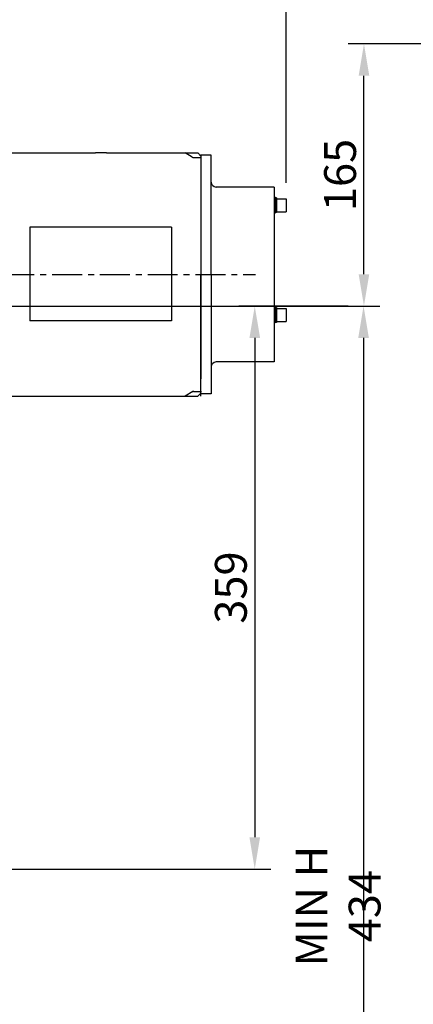
# Model space of a CAD drawing. Extents: x -8806 to -5362, y -2571 to -136.
# Drawn here: x -7926 to -7679, y -1308 to -689 of the extents above; entities that cross this region are included whole.
import ezdxf

# ---------------------------------------------------------------- set-up
doc = ezdxf.new("R2010")
doc.units = 0
doc.header["$LTSCALE"] = 15
doc.header["$MEASUREMENT"] = 0
doc.linetypes.add('CENTER', pattern=[2, 1.25, -0.25, 0.25, -0.25])
doc.layers.get('0').update_dxf_attribs({"linetype": 'CONTINUOUS'})
doc.layers.add('1', color=1, linetype='CENTER')
doc.layers.add('4', color=4, linetype='CONTINUOUS')
doc.styles.add('ROMANS', font='ROMANS.shx', dxfattribs={"width": 0.8, "height": 20, "bigfont": 'WHGTXT.shx'})

msp = doc.modelspace()

# ---------------------------------------------------------------- linework, layer by layer
for p, q in [((-7938.07, -772.87), (-7878.79, -772.87)), ((-7871.79, -772.87), (-7878.79, -772.87)), ((-7871.79, -772.87), (-7859.07, -772.87)), ((-7867.07, -772.87), (-7859.07, -772.87)), ((-7859.07, -772.87), (-7814.57, -772.87)), ((-7818.05, -775.59), (-7822.57, -772.87)), ((-7812.57, -774.87), (-7814.57, -772.87)), ((-7817.02, -775.87), (-7812.57, -775.87)), ((-7812.57, -773.87), (-7812.57, -849.37)), ((-7806.07, -774.37), (-7812.57, -774.37)), ((-7812.57, -774.87), (-7812.57, -783.87)), ((-7806.07, -849.37), (-7806.07, -774.37)), ((-7812.57, -783.87), (-7812.57, -914.87)), ((-7766.57, -794.37), (-7803.07, -794.37)), ((-7766.57, -796.87), (-7766.57, -901.87)), ((-7765.88, -800.83), (-7766.57, -800.83)), ((-7765.88, -800.83), (-7765.88, -810.74)), ((-7765.21, -801.08), (-7765.88, -801.08)), ((-7765.21, -801.08), (-7765.21, -810.48)), ((-7765.21, -801.7), (-7759.07, -801.7)), ((-7759.07, -801.7), (-7759.07, -809.86)), ((-7765.88, -810.74), (-7766.57, -810.74)), ((-7765.21, -810.48), (-7765.88, -810.48)), ((-7765.21, -809.86), (-7759.07, -809.86)), ((-7812.57, -925.87), (-7812.57, -849.37)), ((-7806.07, -849.37), (-7806.07, -924.37)), ((-7765.88, -869.87), (-7766.57, -869.87)), ((-7765.88, -869.87), (-7765.88, -879.78)), ((-7765.21, -870.12), (-7765.88, -870.12)), ((-7765.21, -870.12), (-7765.21, -879.53)), ((-7765.21, -870.74), (-7759.07, -870.74)), ((-7759.07, -870.74), (-7759.07, -878.9)), ((-7765.21, -878.9), (-7759.07, -878.9)), ((-7765.88, -879.78), (-7766.57, -879.78)), ((-7765.21, -879.53), (-7765.88, -879.53)), ((-7766.57, -904.37), (-7803.07, -904.37)), ((-7812.57, -923.87), (-7812.57, -914.87)), ((-7953.57, -925.87), (-7894.57, -925.87)), ((-7894.57, -925.87), (-7814.57, -925.87)), ((-7817.57, -922.87), (-7822.57, -925.87)), ((-7817.02, -922.87), (-7817.57, -922.87)), ((-7817.02, -922.87), (-7812.57, -922.87)), ((-7812.57, -923.87), (-7814.57, -925.87)), ((-7806.07, -924.37), (-7812.57, -924.37))]:
    msp.add_line(p, q)
at = {"linetype": 'ByBlock'}
for p in [(-7812.57, -773.87), (-7812.57, -924.87)]:
    msp.add_line(p, (-7812.57, -849.37), dxfattribs=at)
at = {"linetype": 'Continuous'}
for p, q in [((-7831.07, -819.55), (-7920.07, -819.55)), ((-7920.07, -819.55), (-7920.07, -878.55)), ((-7831.07, -819.55), (-7831.07, -878.55)), ((-7831.07, -878.55), (-7920.07, -878.55))]:
    msp.add_line(p, q, dxfattribs=at)
at = {"color": 4}
for p, q in [((-8055.57, -869.18), (-7700.43, -869.18)), ((-7710.43, -889.18), (-7710.43, -1574.18))]:
    msp.add_line(p, q, dxfattribs=at)
msp.add_lwpolyline([(-7766.57, -794.37), (-7766.57, -849.37), (-7766.57, -904.37)])
for centre, radius, start, end in [((-7817.02, -773.87), 2, 239.03624, 270), ((-7803.07, -791.37), 3, 180, 270), ((-7803.07, -907.37), 3, 90, 180), ((-7817.02, -924.87), 2, 90, 120.96376)]:
    msp.add_arc(centre, radius, start, end)
for p in [(-7822.57, -925.87), (-7822.57, -925.87), (-7817.57, -922.87), (-7817.57, -922.87), (-7817.57, -922.87), (-7817.57, -922.87), (-7812.57, -922.87), (-7812.57, -923.87), (-7812.57, -923.87), (-7812.57, -923.87)]:
    msp.add_point(p)
msp.add_solid([(-7713.77, -889.18), (-7707.1, -889.18), (-7710.43, -869.18)], dxfattribs=at)
at = {"layer": '1'}
msp.add_line((-7965.97, -849.37), (-7778.24, -849.37), dxfattribs=at)
at = {"layer": '4', "color": 4}
for p, q in [((-7759.07, -791.7), (-7759.07, -642.75)), ((-7505.59, -704.38), (-7720.18, -704.38)), ((-7710.18, -849.18), (-7710.18, -724.38)), ((-7720.18, -869.18), (-7788.77, -869.18)), ((-7700.43, -869.18), (-7700.18, -869.18)), ((-7778.77, -889.18), (-7778.77, -1203.18)), ((-8004.98, -1223.18), (-7768.77, -1223.18))]:
    msp.add_line(p, q, dxfattribs=at)
for points in [[(-7713.52, -724.38), (-7706.85, -724.38), (-7710.18, -704.38)], [(-7713.52, -849.18), (-7706.85, -849.18), (-7710.18, -869.18)], [(-7782.1, -889.18), (-7775.43, -889.18), (-7778.77, -869.18)], [(-7782.1, -1203.18), (-7775.43, -1203.18), (-7778.77, -1223.18)]]:
    msp.add_solid(points, dxfattribs=at)

# ---------------------------------------------------------------- texts
at = {"layer": '4', "color": 2, "char_height": 20, "attachment_point": 5, "rotation": 90, "style": 'ROMANS'}
for s, insert in [('\\A1;165', (-7725.18, -786.78)), ('\\A1;359', (-7793.77, -1046.18)), ('\\A1;MIN H 434', (-7726.44, -1246.46))]:
    msp.add_mtext(s, dxfattribs=dict(at, insert=insert))

doc.saveas('drawing.dxf')
